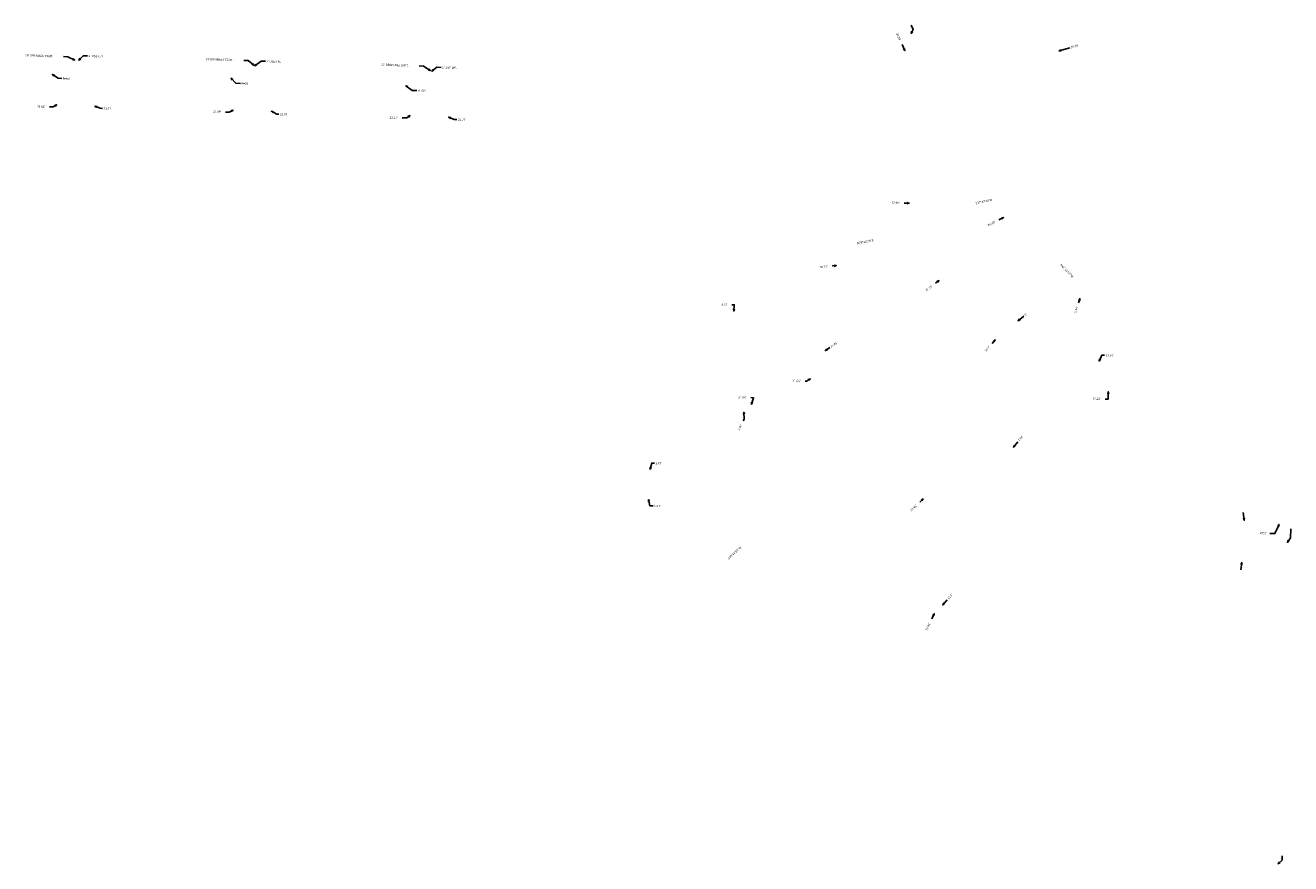
# Model space of a CAD drawing. Extents: x 925665 to 1861938, y 7252668 to 14515136.
# Drawn here: x 1857221 to 1861938, y 14507701 to 14510825 of the extents above; entities that cross this region are included whole.
import ezdxf
from ezdxf.enums import TextEntityAlignment as Align

# ---------------------------------------------------------------- set-up
doc = ezdxf.new("R2010")
doc.units = 0
doc.layers.add('11', color=7, linetype='CONTINUOUS')
doc.layers.add('22', color=7, linetype='CONTINUOUS')
doc.styles.add('ROMANS', font='ROMANS', dxfattribs={"height": 0.2})

# ---------------------------------------------------------------- blocks, each defined once
blk = doc.blocks.new('*D0')
at = {"layer": '11', "color": 2, "linetype": 'CONTINUOUS'}
blk.add_line((930537.182, 7255365.064), (930577.134, 7255376.801), dxfattribs=at)
blk.add_lwpolyline([(930545.421, 7255365.4), (930537.182, 7255365.064), (930544.294, 7255369.238)], dxfattribs=at)
at = {"layer": '11', "color": 2, "linetype": 'CONTINUOUS', "style": 'ROMANS'}
blk.add_text("20.25'", height=8, rotation=16.371603, dxfattribs=at).set_placement((930580.971536, 7255377.928815), align=Align.MIDDLE_LEFT)
blk = doc.blocks.new('*D1')
at = {"layer": '11', "color": 2, "linetype": 'CONTINUOUS'}
blk.add_line((930249.955, 7255365.46), (930239.453, 7255388.256), dxfattribs=at)
blk.add_lwpolyline([(930248.424, 7255373.563), (930249.955, 7255365.46), (930244.791, 7255371.889)], dxfattribs=at)
at = {"layer": '11', "color": 2, "linetype": 'CONTINUOUS', "style": 'ROMANS'}
blk.add_text("26.94'", height=8, rotation=294.735281, dxfattribs=at).set_placement((930219.927003, 7255430.640706), align=Align.MIDDLE_LEFT)
blk = doc.blocks.new('*D2')
at = {"layer": '11', "color": 2, "linetype": 'CONTINUOUS'}
for points in [[(928666.431, 7255314.961), (928660.9, 7255321.077), (928668.659, 7255318.283)], [(928660.9, 7255321.077), (928682.301, 7255306.729), (928695.948, 7255306.295)]]:
    blk.add_lwpolyline(points, dxfattribs=at)
at = {"layer": '11', "color": 2, "linetype": 'CONTINUOUS', "style": 'ROMANS'}
blk.add_text("R=50'", height=8, rotation=358.178503, dxfattribs=at).set_placement((928699.946143, 7255306.167979), align=Align.MIDDLE_LEFT)
blk = doc.blocks.new('*D3')
at = {"layer": '11', "color": 2, "linetype": 'CONTINUOUS'}
for points in [[(928998.013, 7255306.949), (928993.999, 7255314.153), (929000.93, 7255309.686)], [(928993.999, 7255314.153), (929011.616, 7255295.367), (929028.902, 7255294.818)]]:
    blk.add_lwpolyline(points, dxfattribs=at)
at = {"layer": '11', "color": 2, "linetype": 'CONTINUOUS', "style": 'ROMANS'}
blk.add_text("R=50'", height=8, rotation=358.180908, dxfattribs=at).set_placement((929032.899975, 7255294.690984), align=Align.MIDDLE_LEFT)
blk = doc.blocks.new('*D4')
at = {"layer": '11', "color": 2, "linetype": 'CONTINUOUS'}
for points in [[(929325.183, 7255293.648), (929319.945, 7255300.017), (929327.564, 7255296.862)], [(929319.945, 7255300.017), (929343.417, 7255282.63), (929360.955, 7255282.072)]]:
    blk.add_lwpolyline(points, dxfattribs=at)
at = {"layer": '11', "color": 2, "linetype": 'CONTINUOUS', "style": 'ROMANS'}
blk.add_text("R=50'", height=8, rotation=358.177656, dxfattribs=at).set_placement((929364.953202, 7255281.944977), align=Align.MIDDLE_LEFT)
blk = doc.blocks.new('*D5')
at = {"layer": '11', "color": 2, "linetype": 'CONTINUOUS'}
blk.add_line((930433.874, 7255054.315), (930416.52, 7255046.081), dxfattribs=at)
blk.add_lwpolyline([(930425.789, 7255052.693), (930433.874, 7255054.315), (930427.504, 7255049.079)], dxfattribs=at)
at = {"layer": '11', "color": 2, "linetype": 'CONTINUOUS', "style": 'ROMANS'}
blk.add_text("30.98'", height=8, rotation=25.383064, dxfattribs=at).set_placement((930374.359328, 7255026.076848), align=Align.MIDDLE_LEFT)
blk = doc.blocks.new('*D6')
at = {"layer": '11', "color": 2, "linetype": 'CONTINUOUS'}
blk.add_line((930121.848, 7254964.935), (930106.56, 7254963.57), dxfattribs=at)
blk.add_lwpolyline([(930113.702, 7254966.216), (930121.848, 7254964.935), (930114.058, 7254962.231)], dxfattribs=at)
at = {"layer": '11', "color": 2, "linetype": 'CONTINUOUS', "style": 'ROMANS'}
blk.add_text("28.35'", height=8, rotation=5.102164, dxfattribs=at).set_placement((930060.079272, 7254959.420151), align=Align.MIDDLE_LEFT)
blk = doc.blocks.new('*D7')
at = {"layer": '11', "color": 2, "linetype": 'CONTINUOUS'}
for points in [[(929931.009, 7254880.249), (929932.911, 7254903.768), (929924.134, 7254903.814)], [(929933.647, 7254888.062), (929931.009, 7254880.249), (929929.66, 7254888.384)]]:
    blk.add_lwpolyline(points, dxfattribs=at)
at = {"layer": '11', "color": 2, "linetype": 'CONTINUOUS', "style": 'ROMANS'}
blk.add_text("8.02'", height=8, rotation=359.699717, dxfattribs=at).set_placement((929885.468964, 7254904.016945), align=Align.MIDDLE_LEFT)
blk = doc.blocks.new('*D8')
at = {"layer": '11', "color": 2, "linetype": 'CONTINUOUS'}
blk.add_line((930257.771, 7255081.153), (930238.848, 7255081.754), dxfattribs=at)
blk.add_lwpolyline([(930249.839, 7255083.406), (930257.771, 7255081.153), (930249.712, 7255079.408)], dxfattribs=at)
at = {"layer": '11', "color": 2, "linetype": 'CONTINUOUS', "style": 'ROMANS'}
blk.add_text("17.99'", height=8, rotation=358.180881, dxfattribs=at).set_placement((930192.205977, 7255083.234984), align=Align.MIDDLE_LEFT)
blk = doc.blocks.new('*D9')
at = {"layer": '11', "color": 2, "linetype": 'CONTINUOUS'}
blk.add_line((930313.256, 7254936.996), (930300.949, 7254927.679), dxfattribs=at)
blk.add_lwpolyline([(930305.67, 7254933.762), (930313.256, 7254936.996), (930308.085, 7254930.573)], dxfattribs=at)
at = {"layer": '11', "color": 2, "linetype": 'CONTINUOUS', "style": 'ROMANS'}
blk.add_text("18.25'", height=8, rotation=37.1275, dxfattribs=at).set_placement((930263.742637, 7254899.512177), align=Align.MIDDLE_LEFT)
blk = doc.blocks.new('*D10')
at = {"layer": '11', "color": 2, "linetype": 'CONTINUOUS'}
blk.add_line((930460.805, 7254862.272), (930482.607, 7254879.611), dxfattribs=at)
blk.add_lwpolyline([(930468.311, 7254865.686), (930460.805, 7254862.272), (930465.821, 7254868.817)], dxfattribs=at)
at = {"layer": '11', "color": 2, "linetype": 'CONTINUOUS', "style": 'ROMANS'}
blk.add_text("5'", height=8, rotation=38.495019, dxfattribs=at).set_placement((930485.737214, 7254882.100649), align=Align.MIDDLE_LEFT)
blk = doc.blocks.new('*D11')
at = {"layer": '11', "color": 2, "linetype": 'CONTINUOUS'}
for points in [[(930611.807, 7254787.208), (930622.679, 7254809.517), (930632.372, 7254809.209)], [(930617.11, 7254793.523), (930611.807, 7254787.208), (930613.514, 7254795.276)]]:
    blk.add_lwpolyline(points, dxfattribs=at)
at = {"layer": '11', "color": 2, "linetype": 'CONTINUOUS', "style": 'ROMANS'}
blk.add_text("19.99'", height=8, rotation=358.180011, dxfattribs=at).set_placement((930636.370038, 7254809.081982), align=Align.MIDDLE_LEFT)
blk = doc.blocks.new('*D12')
at = {"layer": '11', "color": 2, "linetype": 'CONTINUOUS'}
for points in [[(930628.928, 7254729.799), (930628.987, 7254702.521), (930616.987, 7254702.901)], [(930626.945, 7254721.795), (930628.928, 7254729.799), (930630.945, 7254721.803)]]:
    blk.add_lwpolyline(points, dxfattribs=at)
at = {"layer": '11', "color": 2, "linetype": 'CONTINUOUS', "style": 'ROMANS'}
blk.add_text("12.22'", height=8, rotation=358.186239, dxfattribs=at).set_placement((930570.344603, 7254704.377996), align=Align.MIDDLE_LEFT)
blk = doc.blocks.new('*D13')
at = {"layer": '11', "color": 2, "linetype": 'CONTINUOUS'}
blk.add_line((930576.113, 7254903.574), (930570.524, 7254887.57), dxfattribs=at)
blk.add_lwpolyline([(930571.587, 7254896.681), (930576.113, 7254903.574), (930575.364, 7254895.362)], dxfattribs=at)
at = {"layer": '11', "color": 2, "linetype": 'CONTINUOUS', "style": 'ROMANS'}
blk.add_text("9.44'", height=8, rotation=70.749511, dxfattribs=at).set_placement((930557.775655, 7254851.065795), align=Align.MIDDLE_LEFT)
blk = doc.blocks.new('*D14')
at = {"layer": '11', "color": 2, "linetype": 'CONTINUOUS'}
blk.add_line((930452.066, 7254626.881), (930468.863, 7254646.69), dxfattribs=at)
blk.add_lwpolyline([(930458.765, 7254631.689), (930452.066, 7254626.881), (930455.714, 7254634.276)], dxfattribs=at)
at = {"layer": '11', "color": 2, "linetype": 'CONTINUOUS', "style": 'ROMANS'}
blk.add_text("7.94'", height=8, rotation=49.703792, dxfattribs=at).set_placement((930471.450155, 7254649.740957), align=Align.MIDDLE_LEFT)
blk = doc.blocks.new('*D15')
at = {"layer": '11', "color": 2, "linetype": 'CONTINUOUS'}
blk.add_line((930101.793, 7254806.512), (930117.865, 7254818.023), dxfattribs=at)
blk.add_lwpolyline([(930109.461, 7254809.544), (930101.793, 7254806.512), (930107.132, 7254812.796)], dxfattribs=at)
at = {"layer": '11', "color": 2, "linetype": 'CONTINUOUS', "style": 'ROMANS'}
blk.add_text("20.48'", height=8, rotation=35.610789, dxfattribs=at).set_placement((930121.116896, 7254820.351965), align=Align.MIDDLE_LEFT)
blk = doc.blocks.new('*D16')
at = {"layer": '11', "color": 2, "linetype": 'CONTINUOUS'}
for points in [[(929963.949, 7254706.634), (929971.649, 7254730.892), (929961.033, 7254731.23)], [(929968.276, 7254713.654), (929963.949, 7254706.634), (929964.463, 7254714.864)]]:
    blk.add_lwpolyline(points, dxfattribs=at)
at = {"layer": '11', "color": 2, "linetype": 'CONTINUOUS', "style": 'ROMANS'}
blk.add_text("11.06'", height=8, rotation=358.176392, dxfattribs=at).set_placement((929914.39029, 7254732.714974), align=Align.MIDDLE_LEFT)
blk = doc.blocks.new('*D17')
at = {"layer": '11', "color": 2, "linetype": 'CONTINUOUS'}
for points in [[(929949.618, 7254691.831), (929950.643, 7254665.909), (929947.684, 7254659.993)], [(929947.936, 7254683.758), (929949.618, 7254691.831), (929951.933, 7254683.916)]]:
    blk.add_lwpolyline(points, dxfattribs=at)
at = {"layer": '11', "color": 2, "linetype": 'CONTINUOUS', "style": 'ROMANS'}
blk.add_text("2.87'", height=8, rotation=63.427203, dxfattribs=at).set_placement((929930.387533, 7254625.411338), align=Align.MIDDLE_LEFT)
blk = doc.blocks.new('*D18')
at = {"layer": '11', "color": 2, "linetype": 'CONTINUOUS'}
for points in [[(930073.783, 7254753.773), (930059.672, 7254745.9), (930053.672, 7254746.09)], [(930065.822, 7254751.622), (930073.783, 7254753.773), (930067.771, 7254748.129)]]:
    blk.add_lwpolyline(points, dxfattribs=at)
at = {"layer": '11', "color": 2, "linetype": 'CONTINUOUS', "style": 'ROMANS'}
blk.add_text("21.64'", height=8, rotation=358.186239, dxfattribs=at).set_placement((930007.029603, 7254747.566996), align=Align.MIDDLE_LEFT)
blk = doc.blocks.new('*D19')
at = {"layer": '11', "color": 2, "linetype": 'CONTINUOUS'}
for points in [[(929774.839, 7254585.497), (929781.573, 7254608.399), (929791.727, 7254608.077)], [(929779.015, 7254592.608), (929774.839, 7254585.497), (929775.177, 7254593.736)]]:
    blk.add_lwpolyline(points, dxfattribs=at)
at = {"layer": '11', "color": 2, "linetype": 'CONTINUOUS', "style": 'ROMANS'}
blk.add_text("3.61'", height=8, rotation=358.183667, dxfattribs=at).set_placement((929795.724783, 7254607.94999), align=Align.MIDDLE_LEFT)
blk = doc.blocks.new('*D20')
at = {"layer": '11', "color": 2, "linetype": 'CONTINUOUS'}
for points in [[(929771.788, 7254520.941), (929772.129, 7254529.18), (929775.706, 7254521.75)], [(929772.129, 7254529.18), (929776.934, 7254505.911), (929788.934, 7254505.531)]]:
    blk.add_lwpolyline(points, dxfattribs=at)
at = {"layer": '11', "color": 2, "linetype": 'CONTINUOUS', "style": 'ROMANS'}
blk.add_text("3.61'", height=8, rotation=358.186239, dxfattribs=at).set_placement((929792.931603, 7254505.403996), align=Align.MIDDLE_LEFT)
blk = doc.blocks.new('*D21')
at = {"layer": '11', "color": 2, "linetype": 'CONTINUOUS'}
blk.add_line((930320.429, 7254332.889), (930337.199, 7254351.774), dxfattribs=at)
blk.add_lwpolyline([(930327.236, 7254337.543), (930320.429, 7254332.889), (930324.245, 7254340.199)], dxfattribs=at)
at = {"layer": '11', "color": 2, "linetype": 'CONTINUOUS', "style": 'ROMANS'}
blk.add_text("15.6'", height=8, rotation=48.394719, dxfattribs=at).set_placement((930339.855052, 7254354.764981), align=Align.MIDDLE_LEFT)
blk = doc.blocks.new('*D22')
at = {"layer": '11', "color": 2, "linetype": 'CONTINUOUS'}
blk.add_line((930283.83, 7254530.279), (930271.434, 7254518.19), dxfattribs=at)
blk.add_lwpolyline([(930276.706, 7254526.125), (930283.83, 7254530.279), (930279.499, 7254523.262)], dxfattribs=at)
at = {"layer": '11', "color": 2, "linetype": 'CONTINUOUS', "style": 'ROMANS'}
blk.add_text("17.85'", height=8, rotation=44.281647, dxfattribs=at).set_placement((930238.025256, 7254485.608666), align=Align.MIDDLE_LEFT)
blk = doc.blocks.new('*D23')
at = {"layer": '11', "color": 2, "linetype": 'CONTINUOUS'}
blk.add_line((930304.574, 7254316.491), (930295.053, 7254297.092), dxfattribs=at)
blk.add_lwpolyline([(930299.254, 7254310.191), (930304.574, 7254316.491), (930302.845, 7254308.428)], dxfattribs=at)
at = {"layer": '11', "color": 2, "linetype": 'CONTINUOUS', "style": 'ROMANS'}
blk.add_text("22.91'", height=8, rotation=63.858264, dxfattribs=at).set_placement((930274.492173, 7254255.199373), align=Align.MIDDLE_LEFT)
blk = doc.blocks.new('*D24')
at = {"layer": '11', "color": 2, "linetype": 'CONTINUOUS'}
for points in [[(930947.228, 7254482.905), (930932.08, 7254448.675), (930913.35, 7254449.268)], [(930942.162, 7254476.399), (930947.228, 7254482.905), (930945.819, 7254474.78)]]:
    blk.add_lwpolyline(points, dxfattribs=at)
at = {"layer": '11', "color": 2, "linetype": 'CONTINUOUS', "style": 'ROMANS'}
blk.add_text("R=50'", height=8, rotation=358.186597, dxfattribs=at).set_placement((930874.703578, 7254450.491997), align=Align.MIDDLE_LEFT)
blk = doc.blocks.new('*D25')
at = {"layer": '11', "color": 2, "linetype": 'CONTINUOUS'}
blk.add_line((930418.37, 7254826.393), (930406.715, 7254813.628), dxfattribs=at)
blk.add_lwpolyline([(930411.499, 7254821.834), (930418.37, 7254826.393), (930414.453, 7254819.137)], dxfattribs=at)
at = {"layer": '11', "color": 2, "linetype": 'CONTINUOUS', "style": 'ROMANS'}
blk.add_text("10.7'", height=8, rotation=47.602561, dxfattribs=at).set_placement((930380.644058, 7254785.074078), align=Align.MIDDLE_LEFT)
blk = doc.blocks.new('*D26')
at = {"layer": '11', "color": 2, "linetype": 'CONTINUOUS'}
for points in [[(928668.74, 7255264.569), (928656.198, 7255256.766), (928642.551, 7255257.199)], [(928660.891, 7255262.041), (928668.74, 7255264.569), (928663.004, 7255258.645)]]:
    blk.add_lwpolyline(points, dxfattribs=at)
at = {"layer": '11', "color": 2, "linetype": 'CONTINUOUS', "style": 'ROMANS'}
blk.add_text("21.62'", height=8, rotation=358.182694, dxfattribs=at).set_placement((928595.908851, 7255258.678988), align=Align.MIDDLE_LEFT)
blk = doc.blocks.new('*D27')
at = {"layer": '11', "color": 2, "linetype": 'CONTINUOUS'}
for points in [[(928997.882, 7255254.808), (928983.52, 7255247.061), (928969.872, 7255247.494)], [(928989.892, 7255252.77), (928997.882, 7255254.808), (928991.791, 7255249.25)]]:
    blk.add_lwpolyline(points, dxfattribs=at)
at = {"layer": '11', "color": 2, "linetype": 'CONTINUOUS', "style": 'ROMANS'}
blk.add_text("21.89'", height=8, rotation=358.182828, dxfattribs=at).set_placement((928923.229841, 7255248.973988), align=Align.MIDDLE_LEFT)
blk = doc.blocks.new('*D28')
at = {"layer": '11', "color": 2, "linetype": 'CONTINUOUS'}
for points in [[(929075.387, 7255246.977), (929069.301, 7255252.541), (929077.289, 7255250.496)], [(929069.301, 7255252.541), (929088.999, 7255241.891), (929096.733, 7255241.646)]]:
    blk.add_lwpolyline(points, dxfattribs=at)
at = {"layer": '11', "color": 2, "linetype": 'CONTINUOUS', "style": 'ROMANS'}
blk.add_text("21.92'", height=8, rotation=358.185575, dxfattribs=at).set_placement((929100.73065, 7255241.518994), align=Align.MIDDLE_LEFT)
blk = doc.blocks.new('*D29')
at = {"layer": '11', "color": 2, "linetype": 'CONTINUOUS'}
for points in [[(928746.745, 7255257.339), (928740.158, 7255262.301), (928748.305, 7255261.023)], [(928740.158, 7255262.301), (928759.93, 7255253.927), (928768.572, 7255253.653)]]:
    blk.add_lwpolyline(points, dxfattribs=at)
at = {"layer": '11', "color": 2, "linetype": 'CONTINUOUS', "style": 'ROMANS'}
blk.add_text("21.67'", height=8, rotation=358.184011, dxfattribs=at).set_placement((928772.569759, 7255253.525991), align=Align.MIDDLE_LEFT)
blk = doc.blocks.new('*D30')
at = {"layer": '11', "color": 2, "linetype": 'CONTINUOUS'}
for points in [[(929327.229, 7255244.356), (929315.565, 7255235.612), (929298.735, 7255236.146)], [(929319.628, 7255241.158), (929327.229, 7255244.356), (929322.028, 7255237.957)]]:
    blk.add_lwpolyline(points, dxfattribs=at)
at = {"layer": '11', "color": 2, "linetype": 'CONTINUOUS', "style": 'ROMANS'}
blk.add_text("22.17'", height=8, rotation=358.182669, dxfattribs=at).set_placement((929252.092852, 7255237.625988), align=Align.MIDDLE_LEFT)
blk = doc.blocks.new('*D31')
at = {"layer": '11', "color": 2, "linetype": 'CONTINUOUS'}
for points in [[(929406.165, 7255236.694), (929399.542, 7255241.606), (929407.698, 7255240.388)], [(929399.542, 7255241.606), (929419.767, 7255233.217), (929430.23, 7255232.886)]]:
    blk.add_lwpolyline(points, dxfattribs=at)
at = {"layer": '11', "color": 2, "linetype": 'CONTINUOUS', "style": 'ROMANS'}
blk.add_text("22.21'", height=8, rotation=358.188036, dxfattribs=at).set_placement((929434.228478, 7255232.76), align=Align.MIDDLE_LEFT)
blk = doc.blocks.new('*D139')
at = {"layer": '11', "color": 2, "linetype": 'CONTINUOUS'}
blk.add_line((930877.798, 7254411.634), (930873.889, 7254384.909), dxfattribs=at)
blk.add_lwpolyline([(930874.661, 7254404.008), (930877.798, 7254411.634), (930878.619, 7254403.429)], dxfattribs=at)
blk = doc.blocks.new('*D140')
at = {"layer": '11', "color": 2, "linetype": 'CONTINUOUS'}
blk.add_line((930882.361, 7254490.616), (930878.297, 7254518.85), dxfattribs=at)
blk.add_lwpolyline([(930883.201, 7254498.819), (930882.361, 7254490.616), (930879.242, 7254498.249)], dxfattribs=at)
blk = doc.blocks.new('*D143')
at = {"layer": '11', "color": 2, "linetype": 'CONTINUOUS', "style": 'ROMANS'}
blk.add_text('N78%%d24\'29"E', height=8, rotation=11.591936, dxfattribs=at).set_placement((930205.07463, 7255015.403781), align=Align.TOP_CENTER)
blk = doc.blocks.new('*D144')
at = {"layer": '11', "color": 2, "linetype": 'CONTINUOUS', "style": 'ROMANS'}
blk.add_text('S77%%d49\'44"W', height=8, rotation=12.171164, dxfattribs=at).set_placement((930364.786846, 7255077.359316), align=Align.TOP_CENTER)
blk = doc.blocks.new('*D145')
at = {"layer": '11', "color": 2, "linetype": 'CONTINUOUS', "style": 'ROMANS'}
blk.add_text('N43%%d15\'57"W', height=8, rotation=313.265933, dxfattribs=at).set_placement((930515.273808, 7254993.996359), align=Align.TOP_CENTER)
blk = doc.blocks.new('*D146')
at = {"layer": '11', "color": 2, "linetype": 'CONTINUOUS', "style": 'ROMANS'}
blk.add_text('S46%%d44\'01"W', height=8, rotation=43.266311, dxfattribs=at).set_placement((929912.395408, 7254410.821978), align=Align.TOP_CENTER)
blk = doc.blocks.new('*D210')
at = {"layer": '22', "color": 2, "linetype": 'CONTINUOUS'}
for points in [[(930945.612, 7253850.688), (930960.606, 7253864.315), (930961.113, 7253880.282)], [(930952.877, 7253854.588), (930945.612, 7253850.688), (930950.187, 7253857.549)]]:
    blk.add_lwpolyline(points, dxfattribs=at)
blk = doc.blocks.new('*D211')
at = {"layer": '22', "color": 2, "linetype": 'CONTINUOUS'}
for points in [[(930962.978, 7254449.232), (930973.916, 7254466.374), (930974.964, 7254499.429)], [(930968.967, 7254454.9), (930962.978, 7254449.232), (930965.595, 7254457.052)]]:
    blk.add_lwpolyline(points, dxfattribs=at)
blk = doc.blocks.new('*D212')
at = {"layer": '22', "color": 2, "linetype": 'CONTINUOUS'}
for p, q in [((928676.528, 7255360.178), (928660.537, 7255360.72)), ((928702.62, 7255347.993), (928676.528, 7255360.178))]:
    blk.add_line(p, q, dxfattribs=at)
blk.add_lwpolyline([(928696.218, 7255353.19), (928702.62, 7255347.993), (928694.525, 7255349.566)], dxfattribs=at)
at = {"layer": '22', "color": 2, "linetype": 'CONTINUOUS', "style": 'ROMANS'}
blk.add_text("20' DRAINAGE ESMT.", height=8, rotation=358.059225, dxfattribs=at).set_placement((928517.974466, 7255365.550705), align=Align.MIDDLE_LEFT)
blk = doc.blocks.new('*D213')
at = {"layer": '22', "color": 2, "linetype": 'CONTINUOUS'}
for p, q in [((928710.179, 7255347.753), (928726.778, 7255364.26)), ((928726.778, 7255364.26), (928742.769, 7255363.718))]:
    blk.add_line(p, q, dxfattribs=at)
blk.add_lwpolyline([(928717.262, 7255351.976), (928710.179, 7255347.753), (928714.441, 7255354.812)], dxfattribs=at)
at = {"layer": '22', "color": 2, "linetype": 'CONTINUOUS', "style": 'ROMANS'}
blk.add_text("2' USE-LPL", height=8, rotation=358.059225, dxfattribs=at).set_placement((928746.766466, 7255363.582705), align=Align.MIDDLE_LEFT)
blk = doc.blocks.new('*D214')
at = {"layer": '22', "color": 2, "linetype": 'CONTINUOUS'}
for p, q in [((929015.199, 7255355.937), (928999.208, 7255356.479)), ((929036.398, 7255338.223), (929015.199, 7255355.937))]:
    blk.add_line(p, q, dxfattribs=at)
blk.add_lwpolyline([(929031.542, 7255344.887), (929036.398, 7255338.223), (929028.977, 7255341.818)], dxfattribs=at)
at = {"layer": '22', "color": 2, "linetype": 'CONTINUOUS', "style": 'ROMANS'}
blk.add_text("20' DRAINAGE ESMT.", height=8, rotation=358.059225, dxfattribs=at).set_placement((928856.645466, 7255361.309705), align=Align.MIDDLE_LEFT)
blk = doc.blocks.new('*D215')
at = {"layer": '22', "color": 2, "linetype": 'CONTINUOUS'}
for p, q in [((929038.258, 7255337.219), (929061.512, 7255354.468)), ((929061.512, 7255354.468), (929077.503, 7255353.926))]:
    blk.add_line(p, q, dxfattribs=at)
blk.add_lwpolyline([(929045.875, 7255340.379), (929038.258, 7255337.219), (929043.492, 7255343.591)], dxfattribs=at)
at = {"layer": '22', "color": 2, "linetype": 'CONTINUOUS', "style": 'ROMANS'}
blk.add_text("2' USE-LPL", height=8, rotation=358.059225, dxfattribs=at).set_placement((929081.500466, 7255353.790705), align=Align.MIDDLE_LEFT)
blk = doc.blocks.new('*D216')
at = {"layer": '22', "color": 2, "linetype": 'CONTINUOUS'}
for p, q in [((929340.335, 7255345.193), (929324.344, 7255345.735)), ((929365.35, 7255328.3), (929340.335, 7255345.193))]:
    blk.add_line(p, q, dxfattribs=at)
blk.add_lwpolyline([(929359.839, 7255334.435), (929365.35, 7255328.3), (929357.601, 7255331.12)], dxfattribs=at)
at = {"layer": '22', "color": 2, "linetype": 'CONTINUOUS', "style": 'ROMANS'}
blk.add_text("20' DRAINAGE ESMT.", height=8, rotation=358.059225, dxfattribs=at).set_placement((929181.781466, 7255350.565705), align=Align.MIDDLE_LEFT)
blk = doc.blocks.new('*D217')
at = {"layer": '22', "color": 2, "linetype": 'CONTINUOUS'}
for p, q in [((929368.157, 7255327.265), (929386.6, 7255341.831)), ((929386.6, 7255341.831), (929402.591, 7255341.289))]:
    blk.add_line(p, q, dxfattribs=at)
blk.add_lwpolyline([(929375.675, 7255330.654), (929368.157, 7255327.265), (929373.196, 7255333.793)], dxfattribs=at)
at = {"layer": '22', "color": 2, "linetype": 'CONTINUOUS', "style": 'ROMANS'}
blk.add_text("2' USE-LPL", height=8, rotation=358.059225, dxfattribs=at).set_placement((929406.588466, 7255341.153705), align=Align.MIDDLE_LEFT)
blk = doc.blocks.new('*D218')
at = {"layer": '22', "color": 2, "linetype": 'CONTINUOUS'}
for points in [[(930261.764, 7255397.482), (930268.374, 7255411.952), (930260.834, 7255427.818)], [(930266.907, 7255403.928), (930261.764, 7255397.482), (930263.269, 7255405.59)]]:
    blk.add_lwpolyline(points, dxfattribs=at)

msp = doc.modelspace()

# ---------------------------------------------------------------- block references
at = {"layer": '11', "color": 2, "linetype": 'CONTINUOUS'}
for name, p in [('*D1', (930249.955, 7255365.46)), ('*D0', (930537.182, 7255365.064)), ('*D2', (928660.9, 7255321.077)), ('*D3', (928993.999, 7255314.153)), ('*D4', (929319.945, 7255300.017)), ('*D26', (928668.74, 7255264.569)), ('*D29', (928740.158, 7255262.301)), ('*D27', (928997.882, 7255254.808)), ('*D28', (929069.301, 7255252.541)), ('*D30', (929327.229, 7255244.356)), ('*D31', (929399.542, 7255241.606)), ('*D8', (930257.771, 7255081.153)), ('*D144', (930428.935, 7255095.287)), ('*D5', (930433.874, 7255054.315)), ('*D143', (930146.143, 7255007.399)), ('*D6', (930121.848, 7254964.935)), ('*D145', (930590.958, 7254919.423)), ('*D9', (930313.256, 7254936.996)), ('*D7', (929931.009, 7254880.249)), ('*D13', (930576.113, 7254903.574)), ('*D10', (930460.805, 7254862.272)), ('*D15', (930101.793, 7254806.512)), ('*D25', (930418.37, 7254826.393)), ('*D11', (930611.807, 7254787.208)), ('*D18', (930073.783, 7254753.773)), ('*D12', (930628.928, 7254729.799)), ('*D16', (929963.949, 7254706.634)), ('*D17', (929949.618, 7254691.831)), ('*D14', (930452.066, 7254626.881)), ('*D19', (929774.839, 7254585.497)), ('*D20', (929772.129, 7254529.18)), ('*D22', (930283.83, 7254530.279)), ('*D140', (930882.361, 7254490.616)), ('*D24', (930947.228, 7254482.905)), ('*D146', (929949.486, 7254451.226)), ('*D139', (930877.798, 7254411.634)), ('*D21', (930320.429, 7254332.889)), ('*D23', (930304.574, 7254316.491))]:
    msp.add_blockref(name, p, dxfattribs=at)
at = {"layer": '22', "color": 2, "linetype": 'CONTINUOUS'}
for name, p in [('*D218', (930261.764, 7255397.482)), ('*D212', (928702.62, 7255347.993)), ('*D213', (928710.179, 7255347.753)), ('*D214', (929036.398, 7255338.223)), ('*D215', (929038.258, 7255337.219)), ('*D216', (929365.35, 7255328.3)), ('*D217', (929368.157, 7255327.265)), ('*D211', (930962.978, 7254449.232)), ('*D210', (930945.612, 7253850.688))]:
    msp.add_blockref(name, p, dxfattribs=at)

doc.saveas('drawing.dxf')
